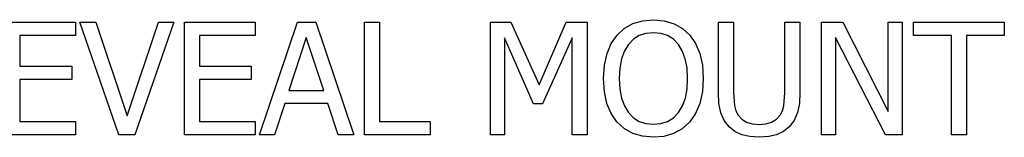
# Model space of a CAD drawing. Units: inches. Extents: x -22.1 to 22.1, y -9 to 9.
# Drawn here: x 18 to 22.1, y 8.5 to 9 of the extents above; entities that cross this region are included whole.
import ezdxf

# ---------------------------------------------------------------- set-up
doc = ezdxf.new("R2010")
doc.units = ezdxf.units.IN
doc.header["$MEASUREMENT"] = 0

msp = doc.modelspace()

# ---------------------------------------------------------------- linework, layer by layer
for p, q in [((20.5418, 8.9512), (20.5829, 8.9635)), ((20.5829, 8.9635), (20.6285, 8.9676)), ((20.6285, 8.9676), (20.6746, 8.9634)), ((20.6746, 8.9634), (20.716, 8.9507)), ((17.8961, 8.9577), (18.1933, 8.9577)), ((18.1933, 8.9577), (18.1933, 8.9015)), ((18.3756, 8.4823), (18.2122, 8.9577)), ((18.2122, 8.9577), (18.2798, 8.9577)), ((18.2798, 8.9577), (18.4114, 8.5631)), ((18.4114, 8.5631), (18.5429, 8.9577)), ((18.6074, 8.9577), (18.444, 8.4823)), ((18.5429, 8.9577), (18.6074, 8.9577)), ((18.6531, 8.4823), (18.6531, 8.9577)), ((18.6531, 8.9577), (18.9503, 8.9577)), ((18.9503, 8.9577), (18.9503, 8.9015)), ((18.9685, 8.4823), (19.1288, 8.9577)), ((19.1288, 8.9577), (19.2067, 8.9577)), ((19.2067, 8.9577), (19.367, 8.4823)), ((19.412, 8.4823), (19.412, 8.9577)), ((19.412, 8.9577), (19.4752, 8.9577)), ((19.4752, 8.9577), (19.4752, 8.5385)), ((19.9417, 8.4823), (19.9417, 8.9577)), ((19.9417, 8.9577), (20.0279, 8.9577)), ((20.0279, 8.9577), (20.1467, 8.693)), ((20.1467, 8.693), (20.2613, 8.9577)), ((20.2613, 8.9577), (20.3491, 8.9577)), ((20.3491, 8.9577), (20.3491, 8.4823)), ((20.4756, 8.9031), (20.5059, 8.9309)), ((20.5059, 8.9309), (20.5418, 8.9512)), ((20.716, 8.9507), (20.7519, 8.9303)), ((20.7519, 8.9303), (20.7818, 8.9031)), ((20.9024, 8.6611), (20.9024, 8.9577)), ((20.9024, 8.9577), (20.9657, 8.9577)), ((20.9657, 8.9577), (20.9657, 8.6611)), ((21.1831, 8.6595), (21.1831, 8.9577)), ((21.1831, 8.9577), (21.2463, 8.9577)), ((21.2463, 8.9577), (21.2463, 8.6611)), ((21.337, 8.4823), (21.337, 8.9577)), ((21.337, 8.9577), (21.4267, 8.9577)), ((21.4267, 8.9577), (21.618, 8.5813)), ((21.618, 8.5813), (21.618, 8.9577)), ((21.618, 8.9577), (21.677, 8.9577)), ((21.677, 8.9577), (21.677, 8.4823)), ((21.7249, 8.9015), (21.7249, 8.9577)), ((21.7249, 8.9577), (22.1074, 8.9577)), ((22.1074, 8.9577), (22.1074, 8.9015)), ((18.1933, 8.9015), (17.9593, 8.9015)), ((17.9593, 8.9015), (17.9593, 8.7713)), ((18.9503, 8.9015), (18.7163, 8.9015)), ((18.7163, 8.9015), (18.7163, 8.7713)), ((19.1662, 8.8932), (19.0931, 8.6691)), ((19.2396, 8.6691), (19.1662, 8.8932)), ((20.1237, 8.6132), (20.0008, 8.8919)), ((20.0008, 8.8919), (20.0008, 8.4823)), ((20.2859, 8.8919), (20.162, 8.6132)), ((20.2859, 8.4823), (20.2859, 8.8919)), ((20.4513, 8.8674), (20.4756, 8.9031)), ((20.5444, 8.8858), (20.5231, 8.8638)), ((20.5686, 8.901), (20.5444, 8.8858)), ((20.5965, 8.91), (20.5686, 8.901)), ((20.6288, 8.913), (20.5965, 8.91)), ((20.6604, 8.9099), (20.6288, 8.913)), ((20.6887, 8.9007), (20.6604, 8.9099)), ((20.7134, 8.8854), (20.6887, 8.9007)), ((20.7342, 8.8638), (20.7134, 8.8854)), ((20.7818, 8.9031), (20.8059, 8.8681)), ((21.6062, 8.4823), (21.3961, 8.8923)), ((21.3961, 8.8923), (21.3961, 8.4823)), ((21.8846, 8.9015), (21.7249, 8.9015)), ((21.8846, 8.4823), (21.8846, 8.9015)), ((22.1074, 8.9015), (21.9478, 8.9015)), ((21.9478, 8.9015), (21.9478, 8.4823)), ((20.4333, 8.8252), (20.4513, 8.8674)), ((20.5231, 8.8638), (20.5065, 8.8365)), ((20.7506, 8.8368), (20.7342, 8.8638)), ((20.8059, 8.8681), (20.8239, 8.8255)), ((20.4221, 8.7762), (20.4333, 8.8252)), ((20.4942, 8.8029), (20.4867, 8.7638)), ((20.5065, 8.8365), (20.4942, 8.8029)), ((20.7629, 8.8035), (20.7506, 8.8368)), ((20.7706, 8.7644), (20.7629, 8.8035)), ((20.8239, 8.8255), (20.8352, 8.776)), ((17.9593, 8.7713), (18.1774, 8.7713)), ((18.1774, 8.7713), (18.1774, 8.7151)), ((18.7163, 8.7713), (18.9344, 8.7713)), ((18.9344, 8.7713), (18.9344, 8.7151)), ((20.4184, 8.7198), (20.4221, 8.7762)), ((20.4867, 8.7638), (20.4842, 8.7198)), ((20.7731, 8.7198), (20.7706, 8.7644)), ((20.8352, 8.776), (20.8389, 8.7198)), ((18.1774, 8.7151), (17.9593, 8.7151)), ((17.9593, 8.7151), (17.9593, 8.5385)), ((18.9344, 8.7151), (18.7163, 8.7151)), ((18.7163, 8.7151), (18.7163, 8.5385)), ((20.4221, 8.6645), (20.4184, 8.7198)), ((20.4842, 8.7198), (20.4866, 8.6758)), ((20.7707, 8.6758), (20.7731, 8.7198)), ((20.8389, 8.7198), (20.8352, 8.6649)), ((20.4866, 8.6758), (20.494, 8.6373)), ((20.7634, 8.6373), (20.7707, 8.6758)), ((19.0931, 8.6691), (19.2396, 8.6691)), ((20.4331, 8.6151), (20.4221, 8.6645)), ((20.494, 8.6373), (20.5063, 8.6042)), ((20.7511, 8.6042), (20.7634, 8.6373)), ((20.8352, 8.6649), (20.8242, 8.6154)), ((20.905, 8.6144), (20.9024, 8.6611)), ((20.9657, 8.6611), (20.9698, 8.6057)), ((21.1788, 8.6055), (21.1831, 8.6595)), ((21.2463, 8.6611), (21.2438, 8.6151)), ((19.0755, 8.6151), (19.0324, 8.4823)), ((19.2572, 8.6151), (19.0755, 8.6151)), ((19.3003, 8.4823), (19.2572, 8.6151)), ((20.162, 8.6132), (20.1237, 8.6132)), ((20.451, 8.5725), (20.4331, 8.6151)), ((20.5063, 8.6042), (20.5235, 8.5767)), ((20.734, 8.5767), (20.7511, 8.6042)), ((20.8242, 8.6154), (20.8063, 8.5726)), ((20.9127, 8.5757), (20.905, 8.6144)), ((20.9698, 8.6057), (20.976, 8.5844)), ((21.1726, 8.5845), (21.1788, 8.6055)), ((21.2438, 8.6151), (21.2363, 8.5762)), ((20.4752, 8.5372), (20.451, 8.5725)), ((20.5235, 8.5767), (20.5448, 8.5549)), ((20.5448, 8.5549), (20.5694, 8.5394)), ((20.6882, 8.5394), (20.7128, 8.5549)), ((20.7128, 8.5549), (20.734, 8.5767)), ((20.8063, 8.5726), (20.7818, 8.5372)), ((20.9266, 8.5435), (20.9127, 8.5757)), ((20.976, 8.5844), (20.9861, 8.5653)), ((20.9861, 8.5653), (21.0011, 8.5485)), ((21.0011, 8.5485), (21.0207, 8.5363)), ((21.1269, 8.5363), (21.1473, 8.5485)), ((21.1473, 8.5485), (21.1627, 8.5653)), ((21.1627, 8.5653), (21.1726, 8.5845)), ((21.2363, 8.5762), (21.2224, 8.5434)), ((17.9593, 8.5385), (18.1933, 8.5385)), ((18.1933, 8.5385), (18.1933, 8.4823)), ((18.7163, 8.5385), (18.9503, 8.5385)), ((18.9503, 8.5385), (18.9503, 8.4823)), ((19.4752, 8.5385), (19.6876, 8.5385)), ((19.6876, 8.5385), (19.6876, 8.4823)), ((20.5057, 8.509), (20.4752, 8.5372)), ((20.5417, 8.4887), (20.5057, 8.509)), ((20.5694, 8.5394), (20.5975, 8.5301)), ((20.5975, 8.5301), (20.6288, 8.527)), ((20.6288, 8.527), (20.6602, 8.5301)), ((20.6602, 8.5301), (20.6882, 8.5394)), ((20.7503, 8.5084), (20.7139, 8.4882)), ((20.7818, 8.5372), (20.7503, 8.5084)), ((20.9478, 8.5161), (20.9266, 8.5435)), ((20.9721, 8.4971), (20.9478, 8.5161)), ((21.0207, 8.5363), (21.045, 8.5288)), ((21.045, 8.5288), (21.0742, 8.5264)), ((21.0742, 8.5264), (21.1022, 8.5288)), ((21.1022, 8.5288), (21.1269, 8.5363)), ((21.201, 8.5161), (21.1764, 8.4969)), ((21.2224, 8.5434), (21.201, 8.5161)), ((18.1933, 8.4823), (17.8961, 8.4823)), ((18.444, 8.4823), (18.3756, 8.4823)), ((18.9503, 8.4823), (18.6531, 8.4823)), ((19.0324, 8.4823), (18.9685, 8.4823)), ((19.367, 8.4823), (19.3003, 8.4823)), ((19.6876, 8.4823), (19.412, 8.4823)), ((20.0008, 8.4823), (19.9417, 8.4823)), ((20.3491, 8.4823), (20.2859, 8.4823)), ((20.5827, 8.4765), (20.5417, 8.4887)), ((20.6285, 8.4724), (20.5827, 8.4765)), ((20.6732, 8.4764), (20.6285, 8.4724)), ((20.7139, 8.4882), (20.6732, 8.4764)), ((21.0011, 8.4834), (20.9721, 8.4971)), ((21.035, 8.4752), (21.0011, 8.4834)), ((21.0742, 8.4724), (21.035, 8.4752)), ((21.1146, 8.4751), (21.0742, 8.4724)), ((21.1481, 8.4833), (21.1146, 8.4751)), ((21.1764, 8.4969), (21.1481, 8.4833)), ((21.3961, 8.4823), (21.337, 8.4823)), ((21.677, 8.4823), (21.6062, 8.4823)), ((21.9478, 8.4823), (21.8846, 8.4823))]:
    msp.add_line(p, q)

doc.saveas('drawing.dxf')
